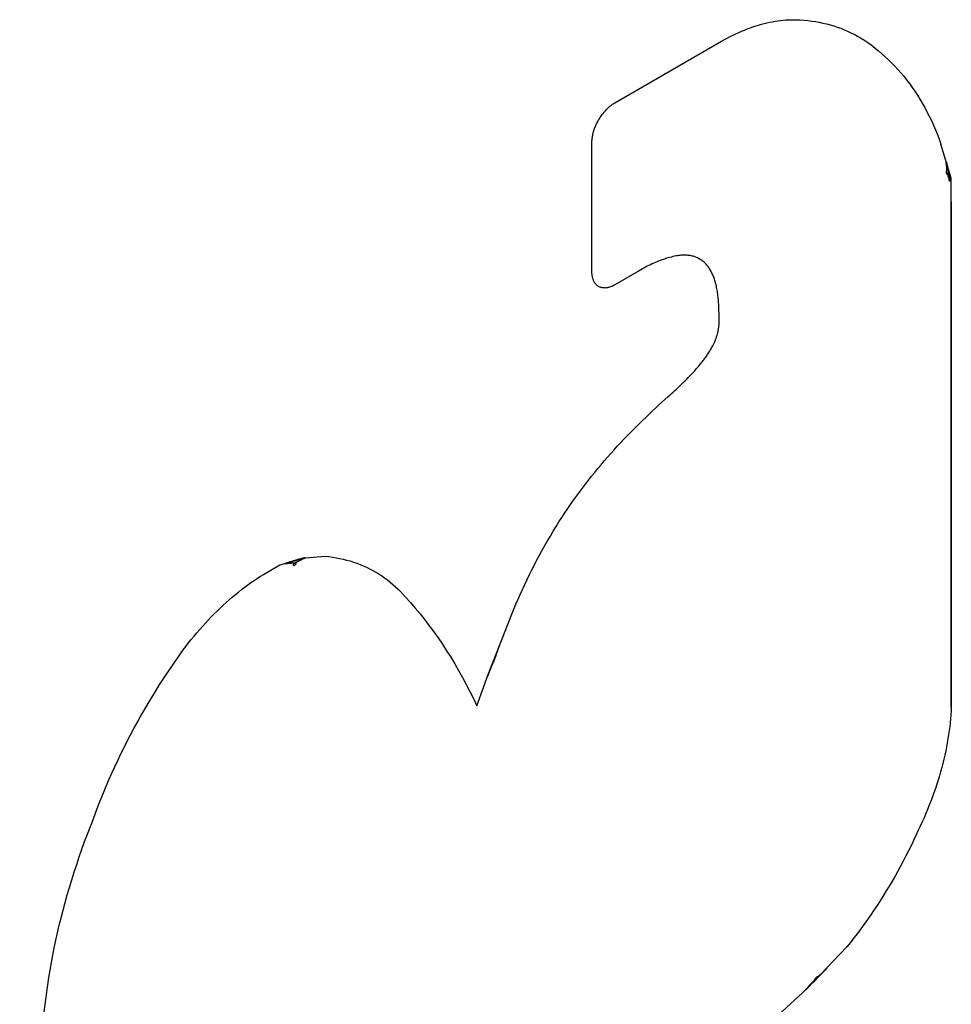
# Model space of a CAD drawing. Units: inches. Extents: x -0.4 to 16.6, y 0.6 to 10.4.
# Drawn here: x 13.9 to 14, y 8.4 to 8.4 of the extents above; entities that cross this region are included whole.
import ezdxf

# ---------------------------------------------------------------- set-up
doc = ezdxf.new("R2010")
doc.units = ezdxf.units.IN
doc.header["$LTSCALE"] = 0.935
doc.header["$MEASUREMENT"] = 0
doc.layers.get('0').update_dxf_attribs({"linetype": 'CONTINUOUS'})
doc.layers.add('03___PRT_ALL_CURVES', color=7, linetype='CONTINUOUS')

msp = doc.modelspace()

# ---------------------------------------------------------------- linework, layer by layer
at = {"color": 7, "linetype": 'CONTINUOUS'}
for p, q in [((13.939215, 8.442182), (13.943447, 8.444625)), ((13.938308, 8.435488), (13.938308, 8.440611)), ((13.952555, 8.439191), (13.952145, 8.440548)), ((13.952555, 8.418224), (13.952555, 8.439191)), ((13.940177, 8.43552), (13.939215, 8.434965)), ((13.943346, 8.433377), (13.943346, 8.433847)), ((13.925934, 8.423859), (13.926956, 8.424141)), ((13.926956, 8.424141), (13.927733, 8.424203)), ((13.92529, 8.423487), (13.925934, 8.423859)), ((13.934196, 8.419519), (13.935134, 8.421904)), ((13.933745, 8.418269), (13.934196, 8.419519)), ((13.946839, 8.407065), (13.948419, 8.408719)), ((13.94372, 8.404194), (13.946839, 8.407065))]:
    msp.add_line(p, q, dxfattribs=at)
for points in [[(13.943447, 8.444625), (13.943561, 8.444689), (13.943675, 8.444751), (13.943789, 8.44481), (13.943903, 8.444867), (13.944016, 8.444921), (13.94413, 8.444973), (13.944243, 8.445022), (13.944356, 8.445069), (13.944469, 8.445114), (13.944581, 8.445156), (13.944693, 8.445195), (13.944805, 8.445232), (13.944916, 8.445267), (13.945026, 8.445299), (13.945136, 8.445328), (13.945246, 8.445355), (13.945355, 8.445379), (13.945463, 8.445401), (13.945571, 8.44542), (13.945678, 8.445436), (13.945785, 8.44545), (13.94589, 8.445461), (13.945995, 8.44547), (13.946099, 8.445476), (13.946202, 8.445479), (13.946305, 8.44548), (13.946406, 8.445478)], [(13.946406, 8.445478), (13.946562, 8.445472), (13.946717, 8.445461), (13.946871, 8.445446), (13.947022, 8.445428), (13.947173, 8.445405), (13.947321, 8.445379), (13.947468, 8.445348), (13.947613, 8.445314), (13.947756, 8.445276), (13.947898, 8.445234), (13.948037, 8.445188), (13.948175, 8.445138), (13.948311, 8.445084), (13.948444, 8.445027), (13.948576, 8.444965), (13.948706, 8.4449), (13.948833, 8.444831), (13.948959, 8.444758), (13.949082, 8.444682), (13.949203, 8.444602), (13.949321, 8.444518), (13.949438, 8.44443), (13.949552, 8.444339), (13.949664, 8.444244)], [(13.949664, 8.444244), (13.949798, 8.444131), (13.94993, 8.444014), (13.95006, 8.443894), (13.950187, 8.443769), (13.950311, 8.443641), (13.950433, 8.44351), (13.950552, 8.443374), (13.950669, 8.443235), (13.950782, 8.443093), (13.950893, 8.442947), (13.951002, 8.442797), (13.951107, 8.442644), (13.951209, 8.442487), (13.951309, 8.442327), (13.951406, 8.442164), (13.9515, 8.441997), (13.951591, 8.441827), (13.951679, 8.441654), (13.951764, 8.441477), (13.951846, 8.441298), (13.951926, 8.441115), (13.952002, 8.440929), (13.952075, 8.44074), (13.952145, 8.440548)], [(13.938308, 8.440611), (13.938309, 8.440646), (13.93831, 8.440681), (13.938313, 8.440716), (13.938316, 8.440752), (13.93832, 8.440789), (13.938326, 8.440826), (13.938332, 8.440863), (13.938339, 8.4409), (13.938347, 8.440938), (13.938356, 8.440976), (13.938366, 8.441014), (13.938377, 8.441052), (13.938389, 8.44109), (13.938402, 8.441128), (13.938415, 8.441167), (13.93843, 8.441205), (13.938445, 8.441243), (13.938461, 8.441281), (13.938478, 8.441319), (13.938496, 8.441357), (13.938514, 8.441394), (13.938533, 8.441432), (13.938553, 8.441468), (13.938574, 8.441505), (13.938595, 8.441541), (13.938617, 8.441577), (13.93864, 8.441612), (13.938663, 8.441647), (13.938687, 8.441681), (13.938711, 8.441715), (13.938736, 8.441748), (13.938762, 8.44178), (13.938787, 8.441811), (13.938814, 8.441842), (13.938841, 8.441872), (13.938868, 8.441902), (13.938896, 8.44193), (13.938923, 8.441958), (13.938952, 8.441985), (13.93898, 8.442011), (13.939009, 8.442035), (13.939038, 8.442059), (13.939067, 8.442082), (13.939097, 8.442104), (13.939126, 8.442125), (13.939156, 8.442145), (13.939185, 8.442164), (13.939215, 8.442182)], [(13.941707, 8.436123), (13.941646, 8.436112), (13.941584, 8.436099), (13.941522, 8.436085), (13.94146, 8.43607), (13.941397, 8.436054), (13.941334, 8.436037), (13.941271, 8.436018), (13.941208, 8.435998), (13.941144, 8.435977), (13.941081, 8.435955), (13.941017, 8.435931), (13.940953, 8.435907), (13.940889, 8.435881), (13.940824, 8.435854), (13.94076, 8.435826), (13.940695, 8.435796), (13.940631, 8.435766), (13.940566, 8.435734), (13.940501, 8.435701), (13.940437, 8.435667), (13.940372, 8.435632), (13.940307, 8.435596), (13.940242, 8.435559), (13.940177, 8.43552)], [(13.942809, 8.435813), (13.942781, 8.43584), (13.942752, 8.435865), (13.942723, 8.43589), (13.942693, 8.435913), (13.942662, 8.435935), (13.94263, 8.435957), (13.942598, 8.435977), (13.942566, 8.435996), (13.942532, 8.436014), (13.942498, 8.436031), (13.942463, 8.436046), (13.942428, 8.436061), (13.942392, 8.436074), (13.942356, 8.436086), (13.942319, 8.436097), (13.942281, 8.436107), (13.942243, 8.436116), (13.942205, 8.436124), (13.942166, 8.43613), (13.942126, 8.436135), (13.942086, 8.436139), (13.942045, 8.436142), (13.942005, 8.436144), (13.941963, 8.436144), (13.941921, 8.436144), (13.941879, 8.436142), (13.941837, 8.436139), (13.941794, 8.436135), (13.941751, 8.436129), (13.941707, 8.436123)], [(13.943253, 8.43486), (13.943243, 8.434908), (13.943233, 8.434956), (13.943222, 8.435004), (13.94321, 8.43505), (13.943198, 8.435096), (13.943184, 8.435141), (13.94317, 8.435185), (13.943155, 8.435229), (13.943139, 8.435272), (13.943122, 8.435314), (13.943105, 8.435355), (13.943086, 8.435396), (13.943067, 8.435435), (13.943048, 8.435474), (13.943027, 8.435512), (13.943006, 8.435549), (13.942984, 8.435585), (13.942961, 8.43562), (13.942937, 8.435655), (13.942913, 8.435688), (13.942888, 8.435721), (13.942863, 8.435753), (13.942836, 8.435783), (13.942809, 8.435813)], [(13.939215, 8.434965), (13.939185, 8.434948), (13.939156, 8.434933), (13.939126, 8.434919), (13.939097, 8.434905), (13.939067, 8.434894), (13.939038, 8.434883), (13.939009, 8.434873), (13.93898, 8.434865), (13.938952, 8.434858), (13.938923, 8.434852), (13.938896, 8.434848), (13.938868, 8.434844), (13.938841, 8.434842), (13.938814, 8.434841), (13.938787, 8.434842), (13.938762, 8.434843), (13.938736, 8.434846), (13.938711, 8.43485), (13.938687, 8.434856), (13.938663, 8.434863), (13.93864, 8.43487), (13.938617, 8.43488), (13.938595, 8.43489), (13.938574, 8.434901), (13.938553, 8.434914), (13.938533, 8.434928), (13.938514, 8.434943), (13.938496, 8.434959), (13.938478, 8.434976), (13.938461, 8.434995), (13.938445, 8.435014), (13.93843, 8.435035), (13.938415, 8.435056), (13.938402, 8.435079), (13.938389, 8.435103), (13.938377, 8.435127), (13.938366, 8.435153), (13.938356, 8.43518), (13.938347, 8.435207), (13.938339, 8.435235), (13.938332, 8.435264), (13.938326, 8.435294), (13.93832, 8.435325), (13.938316, 8.435356), (13.938313, 8.435388), (13.93831, 8.435421), (13.938309, 8.435454), (13.938308, 8.435488)], [(13.943346, 8.433847), (13.943345, 8.433906), (13.943344, 8.433965), (13.943343, 8.434024), (13.94334, 8.434082), (13.943338, 8.43414), (13.943334, 8.434198), (13.943331, 8.434255), (13.943326, 8.434312), (13.943321, 8.434369), (13.943316, 8.434425), (13.94331, 8.434481), (13.943303, 8.434536), (13.943296, 8.434591), (13.943289, 8.434645), (13.94328, 8.4347), (13.943272, 8.434753), (13.943262, 8.434807), (13.943253, 8.43486)], [(13.943097, 8.432545), (13.943111, 8.432572), (13.943125, 8.4326), (13.943139, 8.432628), (13.943152, 8.432656), (13.943165, 8.432684), (13.943177, 8.432712), (13.943189, 8.43274), (13.943201, 8.432768), (13.943212, 8.432796), (13.943223, 8.432824), (13.943233, 8.432853), (13.943243, 8.432881), (13.943253, 8.432909), (13.943262, 8.432938), (13.943271, 8.432966), (13.943279, 8.432994), (13.943287, 8.433022), (13.943294, 8.43305), (13.943301, 8.433078), (13.943307, 8.433106), (13.943313, 8.433134), (13.943319, 8.433162), (13.943324, 8.433189), (13.943328, 8.433217), (13.943332, 8.433244), (13.943336, 8.433271), (13.943339, 8.433298), (13.943342, 8.433325), (13.943344, 8.433351), (13.943346, 8.433377)], [(13.942536, 8.431734), (13.942563, 8.431766), (13.94259, 8.431798), (13.942617, 8.43183), (13.942644, 8.431863), (13.94267, 8.431897), (13.942696, 8.43193), (13.942722, 8.431964), (13.942748, 8.431998), (13.942773, 8.432033), (13.942798, 8.432068), (13.942823, 8.432103), (13.942848, 8.432139), (13.942872, 8.432174), (13.942896, 8.43221), (13.94292, 8.432247), (13.942943, 8.432283), (13.942966, 8.43232), (13.942988, 8.432357), (13.943011, 8.432394), (13.943033, 8.432432), (13.943054, 8.432469), (13.943076, 8.432507), (13.943097, 8.432545)], [(13.941325, 8.430539), (13.941393, 8.430596), (13.941461, 8.430655), (13.941528, 8.430714), (13.941596, 8.430774), (13.941663, 8.430835), (13.94173, 8.430897), (13.941796, 8.43096), (13.941863, 8.431023), (13.941929, 8.431088), (13.941994, 8.431153), (13.94206, 8.431219), (13.942125, 8.431286), (13.94219, 8.431353), (13.942254, 8.431422), (13.942318, 8.431491), (13.942382, 8.431561), (13.942445, 8.431631), (13.942536, 8.431734)], [(13.939965, 8.42924), (13.940087, 8.429362), (13.94021, 8.429484), (13.940332, 8.429605), (13.940455, 8.429725), (13.940579, 8.429844), (13.940702, 8.429962), (13.940826, 8.430079), (13.940951, 8.430196), (13.941075, 8.430311), (13.9412, 8.430425), (13.941325, 8.430539)], [(13.937235, 8.425929), (13.937348, 8.426095), (13.937463, 8.42626), (13.937578, 8.426423), (13.937695, 8.426585), (13.937814, 8.426746), (13.937933, 8.426906), (13.938053, 8.427064), (13.938175, 8.427221), (13.938297, 8.427376), (13.938421, 8.42753), (13.938546, 8.427682), (13.938672, 8.427833), (13.938798, 8.427982), (13.938926, 8.42813), (13.939054, 8.428276), (13.939184, 8.42842), (13.939314, 8.428563), (13.939445, 8.428704), (13.939577, 8.428843), (13.93971, 8.428981), (13.939965, 8.42924)], [(13.935134, 8.421904), (13.935214, 8.422102), (13.935297, 8.4223), (13.935381, 8.422497), (13.935468, 8.422694), (13.935556, 8.422891), (13.935647, 8.423087), (13.93574, 8.423282), (13.935834, 8.423477), (13.935931, 8.423671), (13.93603, 8.423864), (13.93613, 8.424057), (13.936233, 8.424249), (13.936337, 8.42444), (13.936443, 8.42463), (13.936551, 8.424819), (13.936661, 8.425006), (13.936772, 8.425193), (13.936885, 8.425379), (13.937, 8.425564), (13.937117, 8.425747), (13.937235, 8.425929)], [(13.927733, 8.424203), (13.927879, 8.424188), (13.928023, 8.424169), (13.928166, 8.424146), (13.928307, 8.424119), (13.928447, 8.424089), (13.928584, 8.424054), (13.92872, 8.424016), (13.928854, 8.423974), (13.928987, 8.423929), (13.929117, 8.423879), (13.929245, 8.423826), (13.929372, 8.423769), (13.929496, 8.423708), (13.929619, 8.423643), (13.929739, 8.423575), (13.929857, 8.423503), (13.929973, 8.423428), (13.930087, 8.423349), (13.930199, 8.423266), (13.930308, 8.42318), (13.930415, 8.42309), (13.930519, 8.422997), (13.930622, 8.4229), (13.930722, 8.4228)], [(13.922107, 8.420489), (13.922212, 8.420628), (13.922319, 8.420766), (13.922427, 8.420901), (13.922536, 8.421035), (13.922646, 8.421167), (13.922758, 8.421297), (13.922871, 8.421425), (13.922984, 8.421551), (13.923099, 8.421675), (13.923215, 8.421797), (13.923332, 8.421916), (13.92345, 8.422033), (13.923568, 8.422148), (13.923688, 8.422261), (13.923808, 8.422371), (13.923929, 8.422478), (13.92405, 8.422583), (13.924172, 8.422686), (13.924295, 8.422786), (13.924418, 8.422883), (13.924542, 8.422978), (13.924666, 8.42307), (13.92479, 8.423159), (13.924915, 8.423245), (13.925039, 8.423328), (13.925164, 8.423409), (13.92529, 8.423487)], [(13.930722, 8.4228), (13.93092, 8.422587), (13.931115, 8.422368), (13.931306, 8.422146), (13.931494, 8.421918), (13.931678, 8.421686), (13.931859, 8.42145), (13.932036, 8.421209), (13.93221, 8.420963), (13.93238, 8.420713), (13.932546, 8.420459), (13.932709, 8.4202), (13.932868, 8.419937), (13.933024, 8.419669), (13.933176, 8.419397), (13.933324, 8.419121), (13.933468, 8.418841), (13.933608, 8.418557), (13.933745, 8.418269)], [(13.918543, 8.413792), (13.918639, 8.414051), (13.918737, 8.41431), (13.918839, 8.414569), (13.918944, 8.414827), (13.919052, 8.415085), (13.919163, 8.415342), (13.919276, 8.415599), (13.919393, 8.415855), (13.919512, 8.416111), (13.919635, 8.416365), (13.91976, 8.416619), (13.919888, 8.416871), (13.920018, 8.417123), (13.920151, 8.417373), (13.920287, 8.417622), (13.920426, 8.41787), (13.920567, 8.418117), (13.92071, 8.418362), (13.920856, 8.418605), (13.921005, 8.418847), (13.921156, 8.419087), (13.921309, 8.419326), (13.921464, 8.419562), (13.921622, 8.419797), (13.921781, 8.42003), (13.921943, 8.42026), (13.922107, 8.420489)], [(13.952555, 8.418224), (13.952548, 8.418071), (13.952538, 8.417917), (13.952526, 8.417762), (13.95251, 8.417606), (13.952493, 8.417448), (13.952473, 8.417289), (13.95245, 8.41713), (13.952424, 8.416969), (13.952396, 8.416808), (13.952366, 8.416645), (13.952333, 8.416483), (13.952297, 8.416319), (13.952259, 8.416155), (13.952218, 8.41599), (13.952175, 8.415825), (13.95213, 8.41566), (13.952082, 8.415494), (13.952032, 8.415328), (13.951979, 8.415161), (13.951924, 8.414995), (13.951866, 8.414829), (13.951806, 8.414662), (13.951744, 8.414496), (13.95168, 8.41433), (13.951613, 8.414164), (13.951544, 8.413999), (13.951473, 8.413834), (13.9514, 8.413669), (13.951325, 8.413505), (13.951247, 8.413341)], [(13.91666, 8.406634), (13.916697, 8.406922), (13.916737, 8.407212), (13.916782, 8.407503), (13.916829, 8.407795), (13.916881, 8.408089), (13.916936, 8.408384), (13.916995, 8.408679), (13.917058, 8.408976), (13.917124, 8.409274), (13.917194, 8.409572), (13.917267, 8.409871), (13.917345, 8.410171), (13.917425, 8.410472), (13.91751, 8.410773), (13.917598, 8.411074), (13.917689, 8.411376), (13.917784, 8.411678), (13.917882, 8.41198), (13.917984, 8.412282), (13.918089, 8.412584), (13.918198, 8.412887), (13.918309, 8.413189), (13.918425, 8.413491), (13.918543, 8.413792)], [(13.951247, 8.413341), (13.951154, 8.413135), (13.951058, 8.412931), (13.95096, 8.412726), (13.95086, 8.412523), (13.950757, 8.412321), (13.950652, 8.412119), (13.950545, 8.411918), (13.950436, 8.411718), (13.950324, 8.41152), (13.95021, 8.411323), (13.950095, 8.411126), (13.949977, 8.410932), (13.949857, 8.410738), (13.949735, 8.410546), (13.949611, 8.410356), (13.949486, 8.410167), (13.949359, 8.409979), (13.949229, 8.409794), (13.949098, 8.40961), (13.948966, 8.409428), (13.948831, 8.409247), (13.948696, 8.409069), (13.948558, 8.408893), (13.948419, 8.408719)], [(13.915623, 8.393568), (13.915638, 8.394412), (13.91566, 8.39526), (13.91569, 8.396113), (13.915728, 8.396969), (13.915774, 8.39783), (13.915827, 8.398695), (13.915889, 8.399563), (13.915958, 8.400435), (13.916035, 8.401311), (13.91612, 8.40219), (13.916213, 8.403072), (13.916313, 8.403958), (13.916421, 8.404847), (13.916537, 8.405739), (13.91666, 8.406634)]]:
    msp.add_lwpolyline(points, dxfattribs=at)
at = {"layer": '03___PRT_ALL_CURVES', "color": 7, "linetype": 'CONTINUOUS'}
for p, q in [((13.939215, 8.442182), (13.943447, 8.444625)), ((13.938308, 8.435488), (13.938308, 8.440611)), ((13.952358, 8.439776), (13.952356, 8.439792)), ((13.952359, 8.439756), (13.952358, 8.439776)), ((13.952373, 8.439603), (13.952359, 8.439756)), ((13.95237, 8.439798), (13.952373, 8.439784)), ((13.952373, 8.439784), (13.952377, 8.439766)), ((13.952376, 8.439572), (13.952373, 8.439603)), ((13.952378, 8.439541), (13.952376, 8.439572)), ((13.952377, 8.439766), (13.952382, 8.439745)), ((13.952382, 8.439745), (13.952386, 8.439723)), ((13.952386, 8.439723), (13.952394, 8.439685)), ((13.952394, 8.439685), (13.952402, 8.439645)), ((13.952402, 8.439645), (13.952412, 8.439593)), ((13.952412, 8.439593), (13.952421, 8.439544)), ((13.952421, 8.439544), (13.952435, 8.439468)), ((13.952413, 8.439346), (13.952407, 8.439366)), ((13.952419, 8.439325), (13.952413, 8.439346)), ((13.952425, 8.439304), (13.952419, 8.439325)), ((13.952434, 8.439272), (13.952425, 8.439304)), ((13.952464, 8.439164), (13.952434, 8.439272)), ((13.952435, 8.439468), (13.952447, 8.439399)), ((13.952447, 8.439399), (13.952459, 8.439328)), ((13.952459, 8.439328), (13.952467, 8.439277)), ((13.952471, 8.439142), (13.952464, 8.439164)), ((13.952467, 8.439277), (13.952475, 8.43923)), ((13.952475, 8.439129), (13.952471, 8.439142)), ((13.952475, 8.43923), (13.95248, 8.439197)), ((13.952477, 8.43912), (13.952475, 8.439129)), ((13.95248, 8.439197), (13.952483, 8.439176)), ((13.952483, 8.439176), (13.952486, 8.439157)), ((13.95248, 8.439112), (13.952477, 8.43912)), ((13.952555, 8.438262), (13.952555, 8.418224)), ((13.940177, 8.43552), (13.939215, 8.434965)), ((13.943346, 8.433377), (13.943346, 8.433847)), ((13.926334, 8.423919), (13.926238, 8.423909)), ((13.926256, 8.423961), (13.926284, 8.42397)), ((13.926284, 8.42397), (13.926314, 8.42398)), ((13.926314, 8.42398), (13.926345, 8.42399)), ((13.926345, 8.42399), (13.926378, 8.424001)), ((13.926378, 8.424001), (13.92642, 8.424014)), ((13.92642, 8.424014), (13.926473, 8.424031)), ((13.926473, 8.424031), (13.926528, 8.424047)), ((13.926528, 8.424047), (13.926582, 8.424063)), ((13.926582, 8.424063), (13.926628, 8.424076)), ((13.926628, 8.424076), (13.926667, 8.424087)), ((13.926663, 8.424001), (13.926638, 8.423989)), ((13.926689, 8.424013), (13.926663, 8.424001)), ((13.926667, 8.424087), (13.926704, 8.424097)), ((13.926714, 8.424026), (13.926689, 8.424013)), ((13.926704, 8.424097), (13.926741, 8.424107)), ((13.926762, 8.424048), (13.926714, 8.424026)), ((13.926741, 8.424107), (13.926775, 8.424116)), ((13.926775, 8.424116), (13.926808, 8.424124)), ((13.926863, 8.424096), (13.926835, 8.424082)), ((13.926881, 8.424104), (13.926863, 8.424096)), ((13.926897, 8.424112), (13.926881, 8.424104)), ((13.926908, 8.424117), (13.926897, 8.424112)), ((13.934391, 8.420014), (13.934598, 8.420554)), ((13.934598, 8.420554), (13.934633, 8.420644)), ((13.934633, 8.420644), (13.934644, 8.420672)), ((13.934646, 8.420671), (13.934633, 8.420637)), ((13.934644, 8.420672), (13.934649, 8.420683)), ((13.93465, 8.420683), (13.934646, 8.420671)), ((13.934652, 8.420689), (13.93465, 8.420683)), ((13.934426, 8.420074), (13.934201, 8.419509)), ((13.934229, 8.419588), (13.934391, 8.420014)), ((13.93441, 8.420026), (13.934406, 8.420016)), ((13.934414, 8.420038), (13.93441, 8.420026)), ((13.934413, 8.420021), (13.934417, 8.420032)), ((13.934421, 8.420058), (13.934414, 8.420038)), ((13.934417, 8.420032), (13.934425, 8.420052)), ((13.934436, 8.420099), (13.934421, 8.420058)), ((13.934425, 8.420052), (13.934439, 8.420087)), ((13.934443, 8.420117), (13.934426, 8.420074)), ((13.934467, 8.420185), (13.934436, 8.420099)), ((13.934451, 8.420135), (13.934443, 8.420117)), ((13.934454, 8.420128), (13.93446, 8.420144)), ((13.93446, 8.420144), (13.934464, 8.420157)), ((13.934193, 8.41949), (13.934196, 8.419499)), ((13.934196, 8.419499), (13.934203, 8.419519)), ((13.934201, 8.419509), (13.934197, 8.419497)), ((13.934203, 8.419519), (13.934229, 8.419588)), ((13.947277, 8.40751), (13.947141, 8.407374)), ((13.947216, 8.407484), (13.947238, 8.407505)), ((13.947238, 8.407505), (13.947267, 8.407532)), ((13.947267, 8.407532), (13.947313, 8.407575)), ((13.947445, 8.40768), (13.947277, 8.40751)), ((13.947313, 8.407575), (13.94755, 8.407797)), ((13.94752, 8.407756), (13.947445, 8.40768)), ((13.947555, 8.407792), (13.94752, 8.407756)), ((13.94755, 8.407797), (13.94757, 8.407816)), ((13.947575, 8.407813), (13.947555, 8.407792)), ((13.94757, 8.407816), (13.947582, 8.407827)), ((13.947586, 8.407824), (13.947575, 8.407813)), ((13.947595, 8.407834), (13.947586, 8.407824)), ((13.946892, 8.407127), (13.946852, 8.407088)), ((13.946973, 8.407206), (13.946892, 8.407127)), ((13.947141, 8.407374), (13.946973, 8.407206)), ((13.947029, 8.407288), (13.947101, 8.407364)), ((13.947101, 8.407364), (13.947145, 8.407412)), ((13.947145, 8.407412), (13.947168, 8.407437)), ((13.947168, 8.407437), (13.947186, 8.407457)), ((13.947194, 8.407491), (13.947181, 8.40748)), ((13.947186, 8.407457), (13.947197, 8.40747)), ((13.947197, 8.40747), (13.947208, 8.407481)), ((13.947198, 8.407469), (13.947216, 8.407484)), ((13.947208, 8.407481), (13.947217, 8.407492)), ((13.946796, 8.407039), (13.946802, 8.407046)), ((13.946802, 8.407046), (13.946809, 8.407053)), ((13.946813, 8.40705), (13.946804, 8.407041)), ((13.946809, 8.407053), (13.946822, 8.407067)), ((13.946827, 8.407064), (13.946813, 8.40705)), ((13.946822, 8.407067), (13.946849, 8.407096)), ((13.946852, 8.407088), (13.946827, 8.407064))]:
    msp.add_line(p, q, dxfattribs=at)
for points in [[(13.943447, 8.444625), (13.943561, 8.444689), (13.943675, 8.444751), (13.943789, 8.44481), (13.943903, 8.444867), (13.944016, 8.444921), (13.94413, 8.444973), (13.944243, 8.445022), (13.944356, 8.445069), (13.944469, 8.445114), (13.944581, 8.445156), (13.944693, 8.445195), (13.944805, 8.445232), (13.944916, 8.445267), (13.945026, 8.445299), (13.945136, 8.445328), (13.945246, 8.445355), (13.945355, 8.445379), (13.945463, 8.445401), (13.945571, 8.44542), (13.945678, 8.445436), (13.945785, 8.44545), (13.94589, 8.445461), (13.945995, 8.44547), (13.946099, 8.445476), (13.946202, 8.445479), (13.946305, 8.44548), (13.946406, 8.445478)], [(13.946406, 8.445478), (13.946562, 8.445472), (13.946717, 8.445461), (13.946871, 8.445446), (13.947022, 8.445428), (13.947173, 8.445405), (13.947321, 8.445379), (13.947468, 8.445348), (13.947613, 8.445314), (13.947756, 8.445276), (13.947898, 8.445234), (13.948037, 8.445188), (13.948175, 8.445138), (13.948311, 8.445084), (13.948444, 8.445027), (13.948576, 8.444965), (13.948706, 8.4449), (13.948833, 8.444831), (13.948959, 8.444758), (13.949082, 8.444682), (13.949203, 8.444602), (13.949321, 8.444518), (13.949438, 8.44443), (13.949552, 8.444339), (13.949664, 8.444244)], [(13.949664, 8.444244), (13.949798, 8.444131), (13.94993, 8.444014), (13.95006, 8.443894), (13.950187, 8.443769), (13.950311, 8.443641), (13.950433, 8.44351), (13.950552, 8.443374), (13.950669, 8.443235), (13.950782, 8.443093), (13.950893, 8.442947), (13.951002, 8.442797), (13.951107, 8.442644), (13.951209, 8.442487), (13.951309, 8.442327), (13.951406, 8.442164), (13.9515, 8.441997), (13.951591, 8.441827), (13.951679, 8.441654), (13.951764, 8.441477), (13.951846, 8.441298), (13.951926, 8.441115), (13.952002, 8.440929), (13.952075, 8.44074), (13.952145, 8.440548)], [(13.938308, 8.440611), (13.938309, 8.440646), (13.93831, 8.440681), (13.938313, 8.440716), (13.938316, 8.440752), (13.93832, 8.440789), (13.938326, 8.440826), (13.938332, 8.440863), (13.938339, 8.4409), (13.938347, 8.440938), (13.938356, 8.440976), (13.938366, 8.441014), (13.938377, 8.441052), (13.938389, 8.44109), (13.938402, 8.441128), (13.938415, 8.441167), (13.93843, 8.441205), (13.938445, 8.441243), (13.938461, 8.441281), (13.938478, 8.441319), (13.938496, 8.441357), (13.938514, 8.441394), (13.938533, 8.441432), (13.938553, 8.441468), (13.938574, 8.441505), (13.938595, 8.441541), (13.938617, 8.441577), (13.93864, 8.441612), (13.938663, 8.441647), (13.938687, 8.441681), (13.938711, 8.441715), (13.938736, 8.441748), (13.938762, 8.44178), (13.938787, 8.441811), (13.938814, 8.441842), (13.938841, 8.441872), (13.938868, 8.441902), (13.938896, 8.44193), (13.938923, 8.441958), (13.938952, 8.441985), (13.93898, 8.442011), (13.939009, 8.442035), (13.939038, 8.442059), (13.939067, 8.442082), (13.939097, 8.442104), (13.939126, 8.442125), (13.939156, 8.442145), (13.939185, 8.442164), (13.939215, 8.442182)], [(13.95235, 8.439405), (13.952353, 8.439399), (13.952355, 8.439393), (13.952357, 8.439387), (13.952359, 8.439383), (13.952361, 8.439378), (13.952363, 8.439374), (13.952365, 8.439371), (13.952367, 8.439368), (13.952368, 8.439366), (13.95237, 8.439364), (13.952371, 8.439362), (13.952373, 8.439361), (13.952374, 8.439361), (13.952375, 8.43936), (13.952376, 8.43936), (13.952377, 8.439361), (13.952378, 8.439362), (13.952379, 8.439363), (13.95238, 8.439365), (13.952381, 8.439367), (13.952382, 8.43937), (13.952382, 8.439374), (13.952383, 8.439378), (13.952383, 8.439382), (13.952384, 8.439388), (13.952384, 8.439393), (13.952384, 8.439399), (13.952385, 8.439405), (13.952385, 8.439412), (13.952385, 8.439419), (13.952384, 8.439427), (13.952384, 8.439435), (13.952384, 8.439443), (13.952384, 8.439451), (13.952383, 8.43946), (13.952383, 8.439469), (13.952382, 8.439483), (13.952381, 8.439497), (13.95238, 8.439511), (13.952378, 8.439541)], [(13.952356, 8.439792), (13.952355, 8.439805), (13.952355, 8.439811), (13.952355, 8.439816), (13.952354, 8.439821), (13.952354, 8.439826), (13.952354, 8.43983), (13.952354, 8.439834), (13.952354, 8.439837), (13.952354, 8.43984), (13.952354, 8.439843), (13.952354, 8.439844), (13.952355, 8.439846), (13.952355, 8.439847), (13.952356, 8.439847), (13.952356, 8.439847), (13.952357, 8.439846), (13.952357, 8.439844), (13.952358, 8.439843), (13.952359, 8.43984), (13.95236, 8.439837), (13.952361, 8.439834), (13.952362, 8.43983), (13.952363, 8.439826), (13.952365, 8.439821), (13.952366, 8.439816), (13.952367, 8.43981), (13.952369, 8.439804), (13.95237, 8.439798)], [(13.952407, 8.439366), (13.952404, 8.439375), (13.952401, 8.439385), (13.952398, 8.439394), (13.952395, 8.439403), (13.952393, 8.439408), (13.952391, 8.439414), (13.952389, 8.43942), (13.952387, 8.439425), (13.952385, 8.43943), (13.952383, 8.439435), (13.952381, 8.43944), (13.95238, 8.439444), (13.952378, 8.439449), (13.952376, 8.439453), (13.952374, 8.439456), (13.952373, 8.43946), (13.952371, 8.439463), (13.95237, 8.439466), (13.952368, 8.439468), (13.952367, 8.439471), (13.952365, 8.439472), (13.952364, 8.439474), (13.952362, 8.439475), (13.952361, 8.439476), (13.95236, 8.439477), (13.952359, 8.439477), (13.952358, 8.439477), (13.952358, 8.439476), (13.952357, 8.439476), (13.952356, 8.439475), (13.952355, 8.439474), (13.952355, 8.439473), (13.952354, 8.439471), (13.952353, 8.439469), (13.952353, 8.439467), (13.952352, 8.439465), (13.952352, 8.439462), (13.952351, 8.439459), (13.952351, 8.439456), (13.952351, 8.439452), (13.95235, 8.439448), (13.95235, 8.439444), (13.95235, 8.439439), (13.95235, 8.439435), (13.95235, 8.439429), (13.95235, 8.439424), (13.95235, 8.439418), (13.95235, 8.439412), (13.95235, 8.439405)], [(13.952486, 8.439157), (13.952488, 8.439139), (13.952489, 8.439132), (13.95249, 8.439124), (13.952491, 8.439117), (13.952492, 8.439111), (13.952492, 8.439105)], [(13.952492, 8.439105), (13.952493, 8.439101), (13.952493, 8.439098), (13.952493, 8.439095), (13.952493, 8.439093), (13.952494, 8.43909), (13.952494, 8.439088), (13.952494, 8.439086), (13.952494, 8.439084), (13.952493, 8.439083), (13.952493, 8.439082), (13.952493, 8.439081), (13.952493, 8.439081), (13.952492, 8.43908), (13.952492, 8.439081), (13.952491, 8.439081), (13.952491, 8.439082), (13.95249, 8.439083), (13.95249, 8.439084), (13.952489, 8.439086), (13.952488, 8.439088), (13.952487, 8.43909), (13.952486, 8.439092), (13.952485, 8.439095), (13.952484, 8.439098), (13.952483, 8.439101), (13.952482, 8.439104), (13.952481, 8.439108), (13.95248, 8.439112)], [(13.941707, 8.436123), (13.941646, 8.436112), (13.941584, 8.436099), (13.941522, 8.436085), (13.94146, 8.43607), (13.941397, 8.436054), (13.941334, 8.436037), (13.941271, 8.436018), (13.941208, 8.435998), (13.941144, 8.435977), (13.941081, 8.435955), (13.941017, 8.435931), (13.940953, 8.435907), (13.940889, 8.435881), (13.940824, 8.435854), (13.94076, 8.435826), (13.940695, 8.435796), (13.940631, 8.435766), (13.940566, 8.435734), (13.940501, 8.435701), (13.940437, 8.435667), (13.940372, 8.435632), (13.940307, 8.435596), (13.940242, 8.435559), (13.940177, 8.43552)], [(13.942809, 8.435813), (13.942781, 8.43584), (13.942752, 8.435865), (13.942723, 8.43589), (13.942693, 8.435913), (13.942662, 8.435935), (13.94263, 8.435957), (13.942598, 8.435977), (13.942566, 8.435996), (13.942532, 8.436014), (13.942498, 8.436031), (13.942463, 8.436046), (13.942428, 8.436061), (13.942392, 8.436074), (13.942356, 8.436086), (13.942319, 8.436097), (13.942281, 8.436107), (13.942243, 8.436116), (13.942205, 8.436124), (13.942166, 8.43613), (13.942126, 8.436135), (13.942086, 8.436139), (13.942045, 8.436142), (13.942005, 8.436144), (13.941963, 8.436144), (13.941921, 8.436144), (13.941879, 8.436142), (13.941837, 8.436139), (13.941794, 8.436135), (13.941751, 8.436129), (13.941707, 8.436123)], [(13.943253, 8.43486), (13.943243, 8.434908), (13.943233, 8.434956), (13.943222, 8.435004), (13.94321, 8.43505), (13.943198, 8.435096), (13.943184, 8.435141), (13.94317, 8.435185), (13.943155, 8.435229), (13.943139, 8.435272), (13.943122, 8.435314), (13.943105, 8.435355), (13.943086, 8.435396), (13.943067, 8.435435), (13.943048, 8.435474), (13.943027, 8.435512), (13.943006, 8.435549), (13.942984, 8.435585), (13.942961, 8.43562), (13.942937, 8.435655), (13.942913, 8.435688), (13.942888, 8.435721), (13.942863, 8.435753), (13.942836, 8.435783), (13.942809, 8.435813)], [(13.939215, 8.434965), (13.939185, 8.434948), (13.939156, 8.434933), (13.939126, 8.434919), (13.939097, 8.434905), (13.939067, 8.434894), (13.939038, 8.434883), (13.939009, 8.434873), (13.93898, 8.434865), (13.938952, 8.434858), (13.938923, 8.434852), (13.938896, 8.434848), (13.938868, 8.434844), (13.938841, 8.434842), (13.938814, 8.434841), (13.938787, 8.434842), (13.938762, 8.434843), (13.938736, 8.434846), (13.938711, 8.43485), (13.938687, 8.434856), (13.938663, 8.434863), (13.93864, 8.43487), (13.938617, 8.43488), (13.938595, 8.43489), (13.938574, 8.434901), (13.938553, 8.434914), (13.938533, 8.434928), (13.938514, 8.434943), (13.938496, 8.434959), (13.938478, 8.434976), (13.938461, 8.434995), (13.938445, 8.435014), (13.93843, 8.435035), (13.938415, 8.435056), (13.938402, 8.435079), (13.938389, 8.435103), (13.938377, 8.435127), (13.938366, 8.435153), (13.938356, 8.43518), (13.938347, 8.435207), (13.938339, 8.435235), (13.938332, 8.435264), (13.938326, 8.435294), (13.93832, 8.435325), (13.938316, 8.435356), (13.938313, 8.435388), (13.93831, 8.435421), (13.938309, 8.435454), (13.938308, 8.435488)], [(13.943346, 8.433847), (13.943345, 8.433906), (13.943344, 8.433965), (13.943343, 8.434024), (13.94334, 8.434082), (13.943338, 8.43414), (13.943334, 8.434198), (13.943331, 8.434255), (13.943326, 8.434312), (13.943321, 8.434369), (13.943316, 8.434425), (13.94331, 8.434481), (13.943303, 8.434536), (13.943296, 8.434591), (13.943289, 8.434645), (13.94328, 8.4347), (13.943272, 8.434753), (13.943262, 8.434807), (13.943253, 8.43486)], [(13.943097, 8.432545), (13.943111, 8.432572), (13.943125, 8.4326), (13.943139, 8.432628), (13.943152, 8.432656), (13.943165, 8.432684), (13.943177, 8.432712), (13.943189, 8.43274), (13.943201, 8.432768), (13.943212, 8.432796), (13.943223, 8.432824), (13.943233, 8.432853), (13.943243, 8.432881), (13.943253, 8.432909), (13.943262, 8.432938), (13.943271, 8.432966), (13.943279, 8.432994), (13.943287, 8.433022), (13.943294, 8.43305), (13.943301, 8.433078), (13.943307, 8.433106), (13.943313, 8.433134), (13.943319, 8.433162), (13.943324, 8.433189), (13.943328, 8.433217), (13.943332, 8.433244), (13.943336, 8.433271), (13.943339, 8.433298), (13.943342, 8.433325), (13.943344, 8.433351), (13.943346, 8.433377)], [(13.942536, 8.431734), (13.942563, 8.431766), (13.94259, 8.431798), (13.942617, 8.43183), (13.942644, 8.431863), (13.94267, 8.431897), (13.942696, 8.43193), (13.942722, 8.431964), (13.942748, 8.431998), (13.942773, 8.432033), (13.942798, 8.432068), (13.942823, 8.432103), (13.942848, 8.432139), (13.942872, 8.432174), (13.942896, 8.43221), (13.94292, 8.432247), (13.942943, 8.432283), (13.942966, 8.43232), (13.942988, 8.432357), (13.943011, 8.432394), (13.943033, 8.432432), (13.943054, 8.432469), (13.943076, 8.432507), (13.943097, 8.432545)], [(13.941325, 8.430539), (13.941393, 8.430596), (13.941461, 8.430655), (13.941528, 8.430714), (13.941596, 8.430774), (13.941663, 8.430835), (13.94173, 8.430897), (13.941796, 8.43096), (13.941863, 8.431023), (13.941929, 8.431088), (13.941994, 8.431153), (13.94206, 8.431219), (13.942125, 8.431286), (13.94219, 8.431353), (13.942254, 8.431422), (13.942318, 8.431491), (13.942382, 8.431561), (13.942445, 8.431631), (13.942536, 8.431734)], [(13.939965, 8.42924), (13.940087, 8.429362), (13.94021, 8.429484), (13.940332, 8.429605), (13.940455, 8.429725), (13.940579, 8.429844), (13.940702, 8.429962), (13.940826, 8.430079), (13.940951, 8.430196), (13.941075, 8.430311), (13.9412, 8.430425), (13.941325, 8.430539)], [(13.937235, 8.425929), (13.937348, 8.426095), (13.937463, 8.42626), (13.937578, 8.426423), (13.937695, 8.426585), (13.937814, 8.426746), (13.937933, 8.426906), (13.938053, 8.427064), (13.938175, 8.427221), (13.938297, 8.427376), (13.938421, 8.42753), (13.938546, 8.427682), (13.938672, 8.427833), (13.938798, 8.427982), (13.938926, 8.42813), (13.939054, 8.428276), (13.939184, 8.42842), (13.939314, 8.428563), (13.939445, 8.428704), (13.939577, 8.428843), (13.93971, 8.428981), (13.939965, 8.42924)], [(13.935134, 8.421904), (13.935214, 8.422102), (13.935297, 8.4223), (13.935381, 8.422497), (13.935468, 8.422694), (13.935556, 8.422891), (13.935647, 8.423087), (13.93574, 8.423282), (13.935834, 8.423477), (13.935931, 8.423671), (13.93603, 8.423864), (13.93613, 8.424057), (13.936233, 8.424249), (13.936337, 8.42444), (13.936443, 8.42463), (13.936551, 8.424819), (13.936661, 8.425006), (13.936772, 8.425193), (13.936885, 8.425379), (13.937, 8.425564), (13.937117, 8.425747), (13.937235, 8.425929)], [(13.926238, 8.423909), (13.926216, 8.423907), (13.926206, 8.423906), (13.926197, 8.423905), (13.926188, 8.423904), (13.926182, 8.423904), (13.926175, 8.423903), (13.92617, 8.423903), (13.926164, 8.423903), (13.926159, 8.423903), (13.926155, 8.423903), (13.92615, 8.423903), (13.926147, 8.423903), (13.926143, 8.423903), (13.92614, 8.423903), (13.926138, 8.423904), (13.926136, 8.423905), (13.926135, 8.423905), (13.926134, 8.423906), (13.926134, 8.423907), (13.926134, 8.423908), (13.926135, 8.42391), (13.926137, 8.423911), (13.926139, 8.423913), (13.926141, 8.423914), (13.926144, 8.423916), (13.926148, 8.423918), (13.926152, 8.42392), (13.926157, 8.423923), (13.926162, 8.423925), (13.926168, 8.423927), (13.926174, 8.42393), (13.92618, 8.423933), (13.926187, 8.423935), (13.926194, 8.423938), (13.926202, 8.423941), (13.92621, 8.423944), (13.926219, 8.423947), (13.926231, 8.423952), (13.926243, 8.423956), (13.926256, 8.423961)], [(13.926511, 8.423845), (13.92652, 8.42385), (13.926528, 8.423855), (13.926535, 8.42386), (13.926542, 8.423865), (13.926548, 8.423869), (13.926554, 8.423873), (13.926559, 8.423877), (13.926563, 8.423881), (13.926567, 8.423885), (13.92657, 8.423889), (13.926573, 8.423892), (13.926575, 8.423895), (13.926577, 8.423898), (13.926578, 8.423901), (13.926579, 8.423904), (13.926579, 8.423906), (13.926579, 8.423909), (13.926579, 8.423911), (13.926578, 8.423913), (13.926576, 8.423915), (13.926573, 8.423917), (13.92657, 8.423919), (13.926567, 8.423921), (13.926563, 8.423923), (13.926559, 8.423924), (13.926554, 8.423925), (13.926548, 8.423926), (13.926542, 8.423927), (13.926536, 8.423928), (13.92653, 8.423929), (13.926522, 8.423929), (13.926515, 8.423929), (13.926507, 8.42393), (13.926499, 8.42393), (13.926491, 8.42393), (13.926478, 8.423929), (13.926465, 8.423929), (13.926452, 8.423928), (13.926438, 8.423928), (13.926423, 8.423927), (13.926409, 8.423926), (13.926394, 8.423924), (13.926379, 8.423923), (13.926364, 8.423922), (13.926334, 8.423919)], [(13.926638, 8.423989), (13.926626, 8.423983), (13.926614, 8.423976), (13.926602, 8.42397), (13.926591, 8.423964), (13.926579, 8.423958), (13.926568, 8.423952), (13.926561, 8.423948), (13.926554, 8.423944), (13.926547, 8.42394), (13.92654, 8.423936), (13.926533, 8.423932), (13.926527, 8.423928), (13.92652, 8.423924), (13.926514, 8.423921), (13.926509, 8.423917), (13.926503, 8.423913), (13.926498, 8.423909), (13.926493, 8.423906), (13.926488, 8.423902), (13.926484, 8.423899), (13.92648, 8.423896), (13.926476, 8.423892), (13.926473, 8.423889), (13.92647, 8.423886), (13.926467, 8.423883), (13.926465, 8.42388), (13.926463, 8.423878), (13.926462, 8.423876), (13.926461, 8.423873), (13.92646, 8.423871), (13.92646, 8.423869), (13.926459, 8.423867), (13.926459, 8.423865), (13.92646, 8.423864), (13.92646, 8.423862), (13.926461, 8.42386), (13.926462, 8.423859), (13.926464, 8.423857), (13.926465, 8.423856), (13.926467, 8.423854), (13.92647, 8.423853), (13.926472, 8.423852), (13.926475, 8.423851), (13.926479, 8.423849), (13.926482, 8.423849), (13.926486, 8.423848), (13.926491, 8.423847), (13.926495, 8.423846), (13.9265, 8.423846), (13.926506, 8.423845), (13.926511, 8.423845)], [(13.926835, 8.424082), (13.926794, 8.424063), (13.926762, 8.424048)], [(13.926808, 8.424124), (13.926832, 8.42413), (13.926843, 8.424133), (13.926854, 8.424135), (13.926865, 8.424138), (13.926875, 8.42414), (13.926884, 8.424142), (13.926893, 8.424144), (13.926902, 8.424146), (13.92691, 8.424147), (13.926918, 8.424149), (13.926925, 8.42415), (13.926931, 8.424151), (13.926937, 8.424152)], [(13.926937, 8.424152), (13.92694, 8.424152), (13.926943, 8.424152), (13.926946, 8.424152), (13.926949, 8.424153), (13.926951, 8.424153), (13.926953, 8.424152), (13.926955, 8.424152), (13.926956, 8.424152), (13.926957, 8.424152), (13.926958, 8.424151), (13.926959, 8.42415), (13.926959, 8.42415), (13.926958, 8.424149), (13.926958, 8.424148), (13.926957, 8.424146), (13.926956, 8.424145), (13.926954, 8.424144), (13.926952, 8.424142), (13.92695, 8.424141), (13.926947, 8.424139), (13.926945, 8.424137), (13.926942, 8.424135), (13.926938, 8.424134), (13.926935, 8.424131), (13.926931, 8.424129), (13.926927, 8.424127), (13.926922, 8.424125), (13.926918, 8.424122), (13.926913, 8.42412), (13.926908, 8.424117)], [(13.927733, 8.424203), (13.927879, 8.424188), (13.928023, 8.424169), (13.928166, 8.424146), (13.928307, 8.424119), (13.928447, 8.424089), (13.928584, 8.424054), (13.92872, 8.424016), (13.928854, 8.423974), (13.928987, 8.423929), (13.929117, 8.423879), (13.929245, 8.423826), (13.929372, 8.423769), (13.929496, 8.423708), (13.929619, 8.423643), (13.929739, 8.423575), (13.929857, 8.423503), (13.929973, 8.423428), (13.930087, 8.423349), (13.930199, 8.423266), (13.930308, 8.42318), (13.930415, 8.42309), (13.930519, 8.422997), (13.930622, 8.4229), (13.930722, 8.4228)], [(13.922107, 8.420489), (13.922212, 8.420628), (13.922319, 8.420766), (13.922427, 8.420901), (13.922536, 8.421035), (13.922646, 8.421167), (13.922758, 8.421297), (13.922871, 8.421425), (13.922984, 8.421551), (13.923099, 8.421675), (13.923215, 8.421797), (13.923332, 8.421916), (13.92345, 8.422033), (13.923568, 8.422148), (13.923688, 8.422261), (13.923808, 8.422371), (13.923929, 8.422478), (13.92405, 8.422583), (13.924172, 8.422686), (13.924295, 8.422786), (13.924418, 8.422883), (13.924542, 8.422978), (13.924666, 8.42307), (13.92479, 8.423159), (13.924915, 8.423245), (13.925039, 8.423328), (13.925164, 8.423409), (13.92529, 8.423487)], [(13.930722, 8.4228), (13.93092, 8.422587), (13.931115, 8.422368), (13.931306, 8.422146), (13.931494, 8.421918), (13.931678, 8.421686), (13.931859, 8.42145), (13.932036, 8.421209), (13.93221, 8.420963), (13.93238, 8.420713), (13.932546, 8.420459), (13.932709, 8.4202), (13.932868, 8.419937), (13.933024, 8.419669), (13.933176, 8.419397), (13.933324, 8.419121), (13.933468, 8.418841), (13.933608, 8.418557), (13.933745, 8.418269)], [(13.918543, 8.413792), (13.918639, 8.414051), (13.918737, 8.41431), (13.918839, 8.414569), (13.918944, 8.414827), (13.919052, 8.415085), (13.919163, 8.415342), (13.919276, 8.415599), (13.919393, 8.415855), (13.919512, 8.416111), (13.919635, 8.416365), (13.91976, 8.416619), (13.919888, 8.416871), (13.920018, 8.417123), (13.920151, 8.417373), (13.920287, 8.417622), (13.920426, 8.41787), (13.920567, 8.418117), (13.92071, 8.418362), (13.920856, 8.418605), (13.921005, 8.418847), (13.921156, 8.419087), (13.921309, 8.419326), (13.921464, 8.419562), (13.921622, 8.419797), (13.921781, 8.42003), (13.921943, 8.42026), (13.922107, 8.420489)], [(13.934562, 8.420444), (13.934556, 8.420429), (13.934467, 8.420185)], [(13.934633, 8.420637), (13.934584, 8.420504), (13.934579, 8.42049), (13.934562, 8.420444)], [(13.934649, 8.420683), (13.934651, 8.420689), (13.934652, 8.420691), (13.934653, 8.420693), (13.934653, 8.420694), (13.934653, 8.420695), (13.934654, 8.420695), (13.934653, 8.420694), (13.934653, 8.420693), (13.934653, 8.420691), (13.934652, 8.420689)], [(13.934406, 8.420016), (13.934405, 8.420011), (13.934403, 8.420008), (13.934402, 8.420004), (13.934401, 8.420001), (13.934401, 8.419999), (13.9344, 8.419997), (13.9344, 8.419996), (13.9344, 8.419995), (13.9344, 8.419994), (13.9344, 8.419994), (13.934401, 8.419995), (13.934401, 8.419996), (13.934402, 8.419998), (13.934403, 8.42), (13.934404, 8.420002), (13.934406, 8.420005), (13.934407, 8.420008), (13.934409, 8.420012), (13.934413, 8.420021)], [(13.934439, 8.420087), (13.934444, 8.420098), (13.934454, 8.420128)], [(13.934464, 8.420157), (13.934466, 8.420162), (13.934467, 8.420167), (13.934469, 8.420171), (13.93447, 8.420174), (13.93447, 8.420176), (13.934471, 8.420178), (13.934471, 8.420179), (13.934471, 8.420179), (13.93447, 8.420179), (13.93447, 8.420178), (13.934469, 8.420177), (13.934468, 8.420175), (13.934467, 8.420172), (13.934465, 8.420168), (13.934463, 8.420163), (13.93446, 8.420157), (13.934457, 8.42015), (13.934451, 8.420135)], [(13.934197, 8.419497), (13.934193, 8.419489), (13.934192, 8.419485), (13.934191, 8.419483), (13.93419, 8.419481), (13.93419, 8.419481), (13.93419, 8.419482), (13.934191, 8.419484), (13.934192, 8.419486), (13.934193, 8.41949)], [(13.952555, 8.418224), (13.952548, 8.418071), (13.952538, 8.417917), (13.952526, 8.417762), (13.95251, 8.417606), (13.952493, 8.417448), (13.952473, 8.417289), (13.95245, 8.41713), (13.952424, 8.416969), (13.952396, 8.416808), (13.952366, 8.416645), (13.952333, 8.416483), (13.952297, 8.416319), (13.952259, 8.416155), (13.952218, 8.41599), (13.952175, 8.415825), (13.95213, 8.41566), (13.952082, 8.415494), (13.952032, 8.415328), (13.951979, 8.415161), (13.951924, 8.414995), (13.951866, 8.414829), (13.951806, 8.414662), (13.951744, 8.414496), (13.95168, 8.41433), (13.951613, 8.414164), (13.951544, 8.413999), (13.951473, 8.413834), (13.9514, 8.413669), (13.951325, 8.413505), (13.951247, 8.413341)], [(13.91666, 8.406634), (13.916697, 8.406922), (13.916737, 8.407212), (13.916782, 8.407503), (13.916829, 8.407795), (13.916881, 8.408089), (13.916936, 8.408384), (13.916995, 8.408679), (13.917058, 8.408976), (13.917124, 8.409274), (13.917194, 8.409572), (13.917267, 8.409871), (13.917345, 8.410171), (13.917425, 8.410472), (13.91751, 8.410773), (13.917598, 8.411074), (13.917689, 8.411376), (13.917784, 8.411678), (13.917882, 8.41198), (13.917984, 8.412282), (13.918089, 8.412584), (13.918198, 8.412887), (13.918309, 8.413189), (13.918425, 8.413491), (13.918543, 8.413792)], [(13.951247, 8.413341), (13.951154, 8.413135), (13.951058, 8.412931), (13.95096, 8.412726), (13.95086, 8.412523), (13.950757, 8.412321), (13.950652, 8.412119), (13.950545, 8.411918), (13.950436, 8.411718), (13.950324, 8.41152), (13.95021, 8.411323), (13.950095, 8.411126), (13.949977, 8.410932), (13.949857, 8.410738), (13.949735, 8.410546), (13.949611, 8.410356), (13.949486, 8.410167), (13.949359, 8.409979), (13.949229, 8.409794), (13.949098, 8.40961), (13.948966, 8.409428), (13.948831, 8.409247), (13.948696, 8.409069), (13.948558, 8.408893), (13.948419, 8.408719)], [(13.947217, 8.407492), (13.947221, 8.407497), (13.947225, 8.407501), (13.947229, 8.407506), (13.947232, 8.40751), (13.947235, 8.407514), (13.947238, 8.407517), (13.94724, 8.40752), (13.947243, 8.407523), (13.947244, 8.407526), (13.947246, 8.407528), (13.947247, 8.407529), (13.947247, 8.407531), (13.947248, 8.407532), (13.947248, 8.407532), (13.947248, 8.407533), (13.947248, 8.407533), (13.947247, 8.407533), (13.947246, 8.407533), (13.947245, 8.407532), (13.947243, 8.407531), (13.947242, 8.40753), (13.947239, 8.407529), (13.947237, 8.407527), (13.947234, 8.407525), (13.947231, 8.407522), (13.947228, 8.40752), (13.947224, 8.407517), (13.94722, 8.407513), (13.947216, 8.407509), (13.947211, 8.407505), (13.947206, 8.407501), (13.947194, 8.407491)], [(13.947582, 8.407827), (13.947591, 8.407836), (13.947596, 8.407839), (13.947599, 8.407843), (13.947603, 8.407846), (13.947605, 8.407848), (13.947608, 8.40785), (13.947609, 8.407851), (13.947611, 8.407852), (13.947611, 8.407852), (13.947611, 8.407852), (13.947611, 8.407851), (13.94761, 8.40785), (13.947608, 8.407848), (13.947606, 8.407845), (13.947603, 8.407842), (13.947599, 8.407838), (13.947595, 8.407834)], [(13.946849, 8.407096), (13.94693, 8.407182), (13.94694, 8.407193), (13.946951, 8.407204), (13.947029, 8.407288)], [(13.94716, 8.407456), (13.947154, 8.407449), (13.947149, 8.407442), (13.947144, 8.407437), (13.947139, 8.407432), (13.947136, 8.407427), (13.947132, 8.407423), (13.947129, 8.407419), (13.947127, 8.407416), (13.947125, 8.407413), (13.947124, 8.407411), (13.947123, 8.407409), (13.947122, 8.407408), (13.947122, 8.407407), (13.947123, 8.407407), (13.947124, 8.407407), (13.947125, 8.407407), (13.947126, 8.407408), (13.947129, 8.40741), (13.947132, 8.407412), (13.947136, 8.407414), (13.94714, 8.407418), (13.947144, 8.407422), (13.94715, 8.407426), (13.947155, 8.407431), (13.947161, 8.407436), (13.947168, 8.407442), (13.947175, 8.407448), (13.947182, 8.407454), (13.947198, 8.407469)], [(13.947181, 8.40748), (13.947174, 8.407471), (13.94716, 8.407456)], [(13.946804, 8.407041), (13.946798, 8.407036), (13.946795, 8.407033), (13.946793, 8.407031), (13.94679, 8.407029), (13.946789, 8.407027), (13.946787, 8.407026), (13.946786, 8.407025), (13.946785, 8.407024), (13.946784, 8.407024), (13.946784, 8.407024), (13.946784, 8.407024), (13.946784, 8.407025), (13.946785, 8.407026), (13.946786, 8.407027), (13.946788, 8.407029), (13.946789, 8.407031), (13.946791, 8.407033), (13.946794, 8.407036), (13.946796, 8.407039)], [(13.915623, 8.393568), (13.915638, 8.394412), (13.91566, 8.39526), (13.91569, 8.396113), (13.915728, 8.396969), (13.915774, 8.39783), (13.915827, 8.398695), (13.915889, 8.399563), (13.915958, 8.400435), (13.916035, 8.401311), (13.91612, 8.40219), (13.916213, 8.403072), (13.916313, 8.403958), (13.916421, 8.404847), (13.916537, 8.405739), (13.91666, 8.406634)]]:
    msp.add_lwpolyline(points, dxfattribs=at)

doc.saveas('drawing.dxf')
